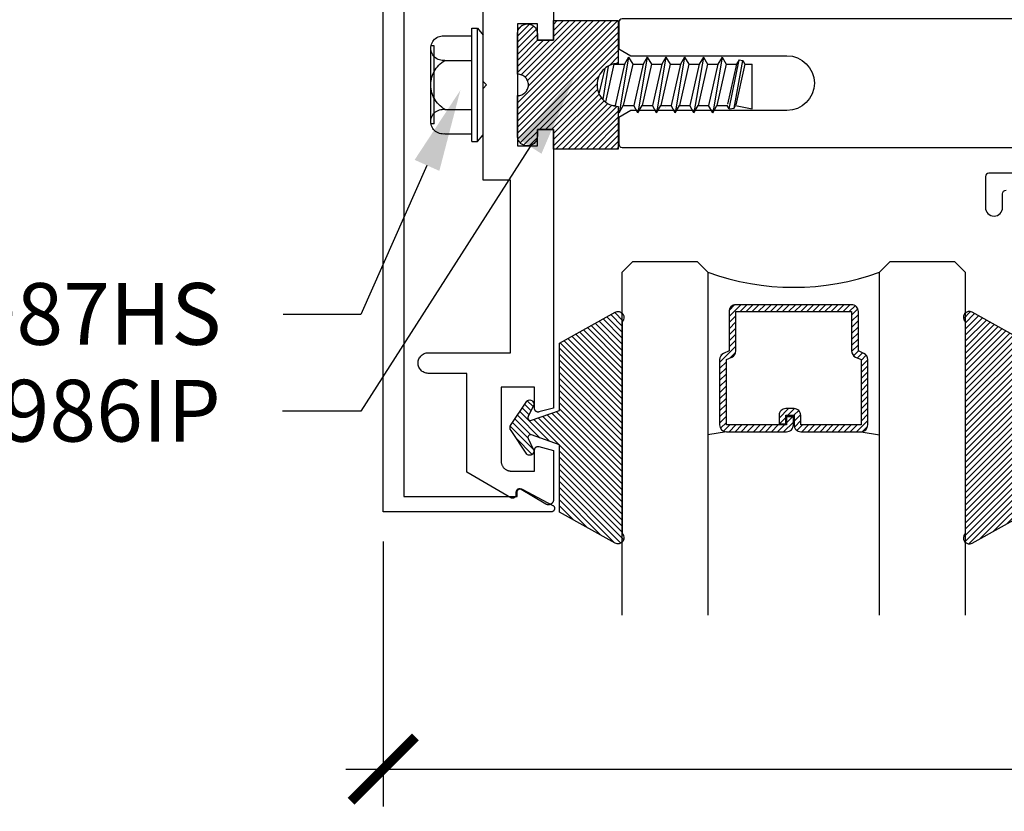
# Model space of a CAD drawing. Units: inches. Extents: x 0 to 146, y 0 to 43.
# Drawn here: x 16 to 19, y 22 to 24 of the extents above; entities that cross this region are included whole.
import ezdxf
from ezdxf import colors
from ezdxf.entities.mleader import LeaderData, LeaderLine
from ezdxf.math import Vec2, Vec3

# ---------------------------------------------------------------- set-up
doc = ezdxf.new("R2010")
doc.units = ezdxf.units.IN
doc.header["$LTSCALE"] = 0.5
doc.header["$MEASUREMENT"] = 0
for name, color, linetype in [('Arcadia-Dim', 4, 'Continuous'), ('Arcadia-Profile', 6, 'Continuous'), ('Arcadia-Shade', 8, 'Continuous'), ('Arcadia-Text', 3, 'Continuous')]:
    doc.layers.add(name, color=color, linetype=linetype)
doc.styles.get("Standard").update_dxf_attribs({"font": 'ARIALN.TTF'})
doc.dimstyles.new('Arcadia-2', dxfattribs={"dimscale": 2, "dimtxt": 0.0938, "dimasz": 0.0938, "dimexe": 0.0546, "dimexo": 0.0469, "dimgap": 0.0469, "dimtad": 0, "dimtih": 1, "dimdec": 4, "dimzin": 3, "dimdsep": 46, "dimlunit": 4, "dimtxsty": 'Standard', "dimblk": 'ARCHTICK', "dimcen": 0.0469, "dimdle": 0.0546, "dimclrd": 256, "dimclre": 256, "dimclrt": 256, "dimadec": 0, "dimazin": 0, "dimtfac": 0.75, "dimtdec": 4, "dimtix": 1, "dimtmove": 2, "dimatfit": 3, "dimfxl": 1, "dimtolj": 1, "dimtzin": 3, "dimlwd": -3, "dimlwe": -3, "dimarcsym": 0})
pattern_1 = [(45, (-30.979591, 80.587372), (-0.0088388348, 0.0088388348), [])]

# ---------------------------------------------------------------- blocks, each defined once
blk = doc.blocks.new('_ArchTick')
at = {"color": 0, "linetype": 'ByBlock', "lineweight": -3, "const_width": 0.15}
blk.add_lwpolyline([(-0.5, -0.5), (0.5, 0.5)], dxfattribs=at)
blk = doc.blocks.new('*D11')
at = {"layer": 'Arcadia-Dim', "lineweight": -3, "transparency": 16777216}
for p, q in [((17.3863, 22.583), (17.3863, 21.8107)), ((27.3743, 22.583), (27.3743, 21.8107)), ((17.2771, 21.9199), (22.1454, 21.9199)), ((27.4835, 21.9199), (22.6152, 21.9199))]:
    blk.add_line(p, q, dxfattribs=at)
at = {"layer": 'Defpoints', "color": 0, "lineweight": -3, "transparency": 16777216}
for p in [(17.3863, 22.6768), (27.3743, 22.6768), (17.3863, 21.9199)]:
    blk.add_point(p, dxfattribs=at)
at = {"layer": 'Arcadia-Dim', "lineweight": -3, "transparency": 16777216, "xscale": 0.1876, "yscale": 0.1876, "zscale": 0.1876, "rotation": 180}
blk.add_blockref('_ArchTick', (17.3863, 21.9199), dxfattribs=at)
at = {"layer": 'Arcadia-Dim', "lineweight": -3, "transparency": 16777216, "xscale": 0.1876, "yscale": 0.1876, "zscale": 0.1876}
blk.add_blockref('_ArchTick', (27.3743, 21.9199), dxfattribs=at)
at = {"layer": 'Arcadia-Dim', "transparency": 16777216, "insert": (22.3803, 21.9199), "char_height": 0.1876, "attachment_point": 5}
blk.add_mtext('\\A1;10"', dxfattribs=at)
blk = doc.blocks.new('OPG1985')
at = {"layer": 'Arcadia-Shade'}
h = blk.add_hatch(dxfattribs=at)
h.set_pattern_fill('ANSI31', color=256, scale=0.1, style=0)
edge = h.paths.add_edge_path()
edge.add_line((0.2776, 0.282), (0.2625, 0.2514))
edge.add_arc((0.2728, 0.2454), 0.012, 149.9342, 329.9342)
edge.add_line((0.2832, 0.2394), (0.3274, 0.3054))
edge.add_arc((0.3144, 0.3141), 0.0156, 326.1593, 393.8407)
edge.add_line((0.3274, 0.3228), (0.2832, 0.3888))
edge.add_arc((0.2728, 0.3828), 0.012, 30.066, 210.066)
edge.add_line((0.2625, 0.3768), (0.2776, 0.3462))
edge.add_arc((0.2706, 0.3427), 0.00781, -109.3531, 26.2913, ccw=False)
edge.add_line((0.268, 0.3354), (0.1862, 0.3641))
edge.add_line((0.1862, 0.3641), (0.1862, 0.5601))
edge.add_line((0.1862, 0.5601), (0.0237, 0.6506))
edge.add_arc((0.0152, 0.6355), 0.0174, 60.8849, 225.4024)
edge.add_line((0.003, 0.6231), (0.003, 0.0051))
edge.add_arc((0.0152, -0.0073), 0.0174, 134.5976, 299.1151)
edge.add_line((0.0237, -0.0225), (0.1862, 0.0681))
edge.add_line((0.1862, 0.0681), (0.1862, 0.2641))
edge.add_line((0.1862, 0.2641), (0.268, 0.2928))
edge.add_arc((0.2706, 0.2854), 0.00781, -26.2913, 109.3532, ccw=False)
at = {"layer": 'Arcadia-Profile'}
blk.add_lwpolyline([(0.2776, 0.282), (0.2625, 0.2514, 1), (0.2832, 0.2394), (0.3274, 0.3054, 0.304211), (0.3274, 0.3228), (0.2832, 0.3888, 1), (0.2625, 0.3768), (0.2776, 0.3462, -0.672253), (0.268, 0.3354), (0.1862, 0.3641), (0.1862, 0.5601), (0.0237, 0.6506, 0.873259), (0.003, 0.6231), (0.003, 0.0051, 0.873259), (0.0237, -0.0225), (0.1862, 0.0681), (0.1862, 0.2641), (0.268, 0.2928, -0.672254)], format="xyb", close=True, dxfattribs=at)
blk = doc.blocks.new('OPG1986IP')
at = {"layer": 'Arcadia-Shade', "lineweight": -3}
h = blk.add_hatch(dxfattribs=at)
h.set_pattern_fill('ANSI31', color=256, scale=0.1, style=0)
h.set_pattern_definition(pattern_1)
h.paths.add_polyline_path([(-0.4324, -0.014), (-0.4274, -0.0098), (-0.4219, -0.0063), (-0.4161, -0.0033), (-0.4101, -0.0009), (-0.4039, 0.0008), (-0.4039, 0.0008), (-0.3974, 0.0019), (-0.3909, 0.0023), (-0.3909, 0.1273), (-0.5799, 0.1273), (-0.5799, 0.0698), (-0.6269, 0.0698), (-0.6269, 0.0888), (-0.627, 0.0918), (-0.6275, 0.0948), (-0.6283, 0.0977), (-0.6294, 0.1006), (-0.6308, 0.1033), (-0.6324, 0.1058), (-0.6343, 0.1082), (-0.6365, 0.1103), (-0.6388, 0.1122), (-0.6414, 0.1139), (-0.6441, 0.1153), (-0.6469, 0.1163), (-0.6498, 0.1171), (-0.6528, 0.1176), (-0.6559, 0.1178), (-0.6589, 0.1176), (-0.6619, 0.1171), (-0.6648, 0.1163), (-0.6677, 0.1153), (-0.6704, 0.1139), (-0.6729, 0.1122), (-0.6753, 0.1103), (-0.6774, 0.1082), (-0.6793, 0.1058), (-0.681, 0.1033), (-0.6824, 0.1006), (-0.6835, 0.0977), (-0.6842, 0.0948), (-0.6847, 0.0918), (-0.6849, 0.0888), (-0.6849, -0.0292), (-0.6816, -0.0293), (-0.6783, -0.0297), (-0.6751, -0.0305), (-0.6719, -0.0316), (-0.669, -0.033), (-0.6661, -0.0348), (-0.6635, -0.0368), (-0.6612, -0.0391), (-0.659, -0.0417), (-0.6572, -0.0444), (-0.6557, -0.0474), (-0.6545, -0.0505), (-0.6536, -0.0537), (-0.6531, -0.0569), (-0.6529, -0.0602), (-0.6531, -0.0635), (-0.6536, -0.0668), (-0.6545, -0.07), (-0.6557, -0.0731), (-0.6572, -0.076), (-0.659, -0.0788), (-0.6612, -0.0813), (-0.6635, -0.0836), (-0.6661, -0.0857), (-0.669, -0.0874), (-0.6719, -0.0889), (-0.6751, -0.09), (-0.6783, -0.0907), (-0.6816, -0.0912), (-0.6849, -0.0912), (-0.6849, -0.2092), (-0.6847, -0.2123), (-0.6842, -0.2153), (-0.6835, -0.2182), (-0.6824, -0.221), (-0.681, -0.2237), (-0.6793, -0.2263), (-0.6774, -0.2286), (-0.6753, -0.2308), (-0.6729, -0.2327), (-0.6704, -0.2343), (-0.6677, -0.2357), (-0.6648, -0.2368), (-0.6619, -0.2376), (-0.6589, -0.2381), (-0.6559, -0.2382), (-0.6528, -0.2381), (-0.6498, -0.2376), (-0.6469, -0.2368), (-0.6441, -0.2357), (-0.6414, -0.2343), (-0.6388, -0.2327), (-0.6365, -0.2308), (-0.6343, -0.2286), (-0.6324, -0.2263), (-0.6308, -0.2237), (-0.6294, -0.221), (-0.6283, -0.2182), (-0.6275, -0.2153), (-0.627, -0.2123), (-0.6269, -0.2092), (-0.6269, -0.1902), (-0.5799, -0.1902), (-0.5799, -0.2469), (-0.579, -0.2477), (-0.3909, -0.2477), (-0.3909, -0.123), (-0.3912, -0.1227), (-0.3974, -0.1223), (-0.4038, -0.1213), (-0.4101, -0.1195), (-0.4161, -0.1172), (-0.4219, -0.1142), (-0.4284, -0.1099), (-0.4283, -0.1098), (-0.4324, -0.1065), (-0.437, -0.1019), (-0.4411, -0.0968), (-0.4446, -0.0913), (-0.4472, -0.0862), (-0.4472, -0.0863), (-0.4498, -0.0794), (-0.4515, -0.0732), (-0.4525, -0.0667), (-0.4529, -0.0602), (-0.4525, -0.0537), (-0.4515, -0.0473), (-0.4498, -0.041), (-0.4475, -0.0349), (-0.4446, -0.0291), (-0.4411, -0.0237), (-0.437, -0.0186)])
h = blk.add_hatch(dxfattribs=at)
h.set_pattern_fill('ANSI31', color=256, scale=0.1, style=0)
h.set_pattern_definition(pattern_1)
h.paths.add_polyline_path([(-0.4324, -0.014), (-0.4274, -0.0098), (-0.4219, -0.0063), (-0.4161, -0.0033), (-0.4101, -0.0009), (-0.4039, 0.0008), (-0.4039, 0.0008), (-0.3974, 0.0019), (-0.3909, 0.0023), (-0.3909, 0.1273), (-0.5799, 0.1273), (-0.5799, 0.0698), (-0.6269, 0.0698), (-0.6269, 0.0888), (-0.627, 0.0918), (-0.6275, 0.0948), (-0.6283, 0.0977), (-0.6294, 0.1006), (-0.6308, 0.1033), (-0.6324, 0.1058), (-0.6343, 0.1082), (-0.6365, 0.1103), (-0.6388, 0.1122), (-0.6414, 0.1139), (-0.6441, 0.1153), (-0.6469, 0.1163), (-0.6498, 0.1171), (-0.6528, 0.1176), (-0.6559, 0.1178), (-0.6589, 0.1176), (-0.6619, 0.1171), (-0.6648, 0.1163), (-0.6677, 0.1153), (-0.6704, 0.1139), (-0.6729, 0.1122), (-0.6753, 0.1103), (-0.6774, 0.1082), (-0.6793, 0.1058), (-0.681, 0.1033), (-0.6824, 0.1006), (-0.6835, 0.0977), (-0.6842, 0.0948), (-0.6847, 0.0918), (-0.6849, 0.0888), (-0.6849, -0.0292), (-0.6816, -0.0293), (-0.6783, -0.0297), (-0.6751, -0.0305), (-0.6719, -0.0316), (-0.669, -0.033), (-0.6661, -0.0348), (-0.6635, -0.0368), (-0.6612, -0.0391), (-0.659, -0.0417), (-0.6572, -0.0444), (-0.6557, -0.0474), (-0.6545, -0.0505), (-0.6536, -0.0537), (-0.6531, -0.0569), (-0.6529, -0.0602), (-0.6531, -0.0635), (-0.6536, -0.0668), (-0.6545, -0.07), (-0.6557, -0.0731), (-0.6572, -0.076), (-0.659, -0.0788), (-0.6612, -0.0813), (-0.6635, -0.0836), (-0.6661, -0.0857), (-0.669, -0.0874), (-0.6719, -0.0889), (-0.6751, -0.09), (-0.6783, -0.0907), (-0.6816, -0.0912), (-0.6849, -0.0912), (-0.6849, -0.2092), (-0.6847, -0.2123), (-0.6842, -0.2153), (-0.6835, -0.2182), (-0.6824, -0.221), (-0.681, -0.2237), (-0.6793, -0.2263), (-0.6774, -0.2286), (-0.6753, -0.2308), (-0.6729, -0.2327), (-0.6704, -0.2343), (-0.6677, -0.2357), (-0.6648, -0.2368), (-0.6619, -0.2376), (-0.6589, -0.2381), (-0.6559, -0.2382), (-0.6528, -0.2381), (-0.6498, -0.2376), (-0.6469, -0.2368), (-0.6441, -0.2357), (-0.6414, -0.2343), (-0.6388, -0.2327), (-0.6365, -0.2308), (-0.6343, -0.2286), (-0.6324, -0.2263), (-0.6308, -0.2237), (-0.6294, -0.221), (-0.6283, -0.2182), (-0.6275, -0.2153), (-0.627, -0.2123), (-0.6269, -0.2092), (-0.6269, -0.1902), (-0.5799, -0.1902), (-0.5799, -0.2469), (-0.579, -0.2477), (-0.3909, -0.2477), (-0.3909, -0.123), (-0.3912, -0.1227), (-0.3974, -0.1223), (-0.4038, -0.1213), (-0.4101, -0.1195), (-0.4161, -0.1172), (-0.4219, -0.1142), (-0.4284, -0.1099), (-0.4283, -0.1098), (-0.4324, -0.1065), (-0.437, -0.1019), (-0.4411, -0.0968), (-0.4446, -0.0913), (-0.4472, -0.0862), (-0.4472, -0.0863), (-0.4498, -0.0794), (-0.4515, -0.0732), (-0.4525, -0.0667), (-0.4529, -0.0602), (-0.4525, -0.0537), (-0.4515, -0.0473), (-0.4498, -0.041), (-0.4475, -0.0349), (-0.4446, -0.0291), (-0.4411, -0.0237), (-0.437, -0.0186)])
at = {"layer": 'Arcadia-Profile'}
blk.add_lwpolyline([(-0.6269, -0.1902), (-0.6269, -0.2092), (-0.627, -0.2123), (-0.6275, -0.2153), (-0.6283, -0.2182), (-0.6294, -0.221), (-0.6308, -0.2237), (-0.6324, -0.2263), (-0.6343, -0.2286), (-0.6365, -0.2308), (-0.6388, -0.2327), (-0.6414, -0.2343), (-0.6441, -0.2357), (-0.6469, -0.2368), (-0.6498, -0.2376), (-0.6528, -0.2381), (-0.6559, -0.2382), (-0.6589, -0.2381), (-0.6619, -0.2376), (-0.6648, -0.2368), (-0.6677, -0.2357), (-0.6704, -0.2343), (-0.6729, -0.2327), (-0.6753, -0.2308), (-0.6774, -0.2286), (-0.6793, -0.2263), (-0.681, -0.2237), (-0.6824, -0.221), (-0.6835, -0.2182), (-0.6842, -0.2153), (-0.6847, -0.2123), (-0.6849, -0.2092), (-0.6849, -0.0912), (-0.6816, -0.0912), (-0.6783, -0.0907), (-0.6751, -0.09), (-0.6719, -0.0889), (-0.669, -0.0874), (-0.6661, -0.0857), (-0.6635, -0.0836), (-0.6612, -0.0813), (-0.659, -0.0788), (-0.6572, -0.076), (-0.6557, -0.0731), (-0.6545, -0.07), (-0.6536, -0.0668), (-0.6531, -0.0635), (-0.6529, -0.0602), (-0.6531, -0.0569), (-0.6536, -0.0537), (-0.6545, -0.0505), (-0.6557, -0.0474), (-0.6572, -0.0444), (-0.659, -0.0417), (-0.6612, -0.0391), (-0.6635, -0.0368), (-0.6661, -0.0348), (-0.669, -0.033), (-0.6719, -0.0316), (-0.6751, -0.0305), (-0.6783, -0.0297), (-0.6816, -0.0293), (-0.6849, -0.0292), (-0.6849, 0.0888), (-0.6847, 0.0918), (-0.6842, 0.0948), (-0.6835, 0.0977), (-0.6824, 0.1006), (-0.681, 0.1033), (-0.6793, 0.1058), (-0.6774, 0.1082), (-0.6753, 0.1103), (-0.6729, 0.1122), (-0.6704, 0.1139), (-0.6677, 0.1153), (-0.6648, 0.1163), (-0.6619, 0.1171), (-0.6589, 0.1176), (-0.6559, 0.1178), (-0.6528, 0.1176), (-0.6498, 0.1171), (-0.6469, 0.1163), (-0.6441, 0.1153), (-0.6414, 0.1139), (-0.6388, 0.1122), (-0.6365, 0.1103), (-0.6343, 0.1082), (-0.6324, 0.1058), (-0.6308, 0.1033), (-0.6294, 0.1006), (-0.6283, 0.0977), (-0.6275, 0.0948), (-0.627, 0.0918), (-0.6269, 0.0888), (-0.6269, 0.0698), (-0.5799, 0.0698), (-0.5799, 0.1273), (-0.3909, 0.1273), (-0.3909, 0.0023), (-0.3974, 0.0019), (-0.4038, 0.0008), (-0.4101, -0.0009), (-0.4161, -0.0033), (-0.4219, -0.0063), (-0.4274, -0.0098), (-0.4324, -0.014), (-0.437, -0.0186), (-0.4411, -0.0237), (-0.4446, -0.0291), (-0.4475, -0.0349), (-0.4498, -0.041), (-0.4515, -0.0473), (-0.4525, -0.0537), (-0.4529, -0.0602), (-0.4525, -0.0667), (-0.4515, -0.0732), (-0.4498, -0.0794), (-0.4475, -0.0855), (-0.4446, -0.0913), (-0.4411, -0.0968), (-0.437, -0.1019), (-0.4324, -0.1065), (-0.4274, -0.1106), (-0.4219, -0.1142), (-0.4161, -0.1172), (-0.4101, -0.1195), (-0.4038, -0.1213), (-0.3974, -0.1223), (-0.3909, -0.1227), (-0.3909, -0.2477), (-0.5799, -0.2477), (-0.5799, -0.1902)], close=True, dxfattribs=at)
blk.add_lwpolyline([(-0.6269, -0.1902), (-0.6269, -0.2092), (-0.627, -0.2123), (-0.6275, -0.2153), (-0.6283, -0.2182), (-0.6294, -0.221), (-0.6308, -0.2237), (-0.6324, -0.2263), (-0.6343, -0.2286), (-0.6365, -0.2308), (-0.6388, -0.2327), (-0.6414, -0.2343), (-0.6441, -0.2357), (-0.6469, -0.2368), (-0.6498, -0.2376), (-0.6528, -0.2381), (-0.6559, -0.2382), (-0.6589, -0.2381), (-0.6619, -0.2376), (-0.6648, -0.2368), (-0.6677, -0.2357), (-0.6704, -0.2343), (-0.6729, -0.2327), (-0.6753, -0.2308), (-0.6774, -0.2286), (-0.6793, -0.2263), (-0.681, -0.2237), (-0.6824, -0.221), (-0.6835, -0.2182), (-0.6842, -0.2153), (-0.6847, -0.2123), (-0.6849, -0.2092), (-0.6849, -0.0912), (-0.6816, -0.0912), (-0.6783, -0.0907), (-0.6751, -0.09), (-0.6719, -0.0889), (-0.669, -0.0874), (-0.6661, -0.0857), (-0.6635, -0.0836), (-0.6612, -0.0813), (-0.659, -0.0788), (-0.6572, -0.076), (-0.6557, -0.0731), (-0.6545, -0.07), (-0.6536, -0.0668), (-0.6531, -0.0635), (-0.6529, -0.0602), (-0.6531, -0.0569), (-0.6536, -0.0537), (-0.6545, -0.0505), (-0.6557, -0.0474), (-0.6572, -0.0444), (-0.659, -0.0417), (-0.6612, -0.0391), (-0.6635, -0.0368), (-0.6661, -0.0348), (-0.669, -0.033), (-0.6719, -0.0316), (-0.6751, -0.0305), (-0.6783, -0.0297), (-0.6816, -0.0293), (-0.6849, -0.0292), (-0.6849, 0.0888), (-0.6847, 0.0918), (-0.6842, 0.0948), (-0.6835, 0.0977), (-0.6824, 0.1006), (-0.681, 0.1033), (-0.6793, 0.1058), (-0.6774, 0.1082), (-0.6753, 0.1103), (-0.6729, 0.1122), (-0.6704, 0.1139), (-0.6677, 0.1153), (-0.6648, 0.1163), (-0.6619, 0.1171), (-0.6589, 0.1176), (-0.6559, 0.1178), (-0.6528, 0.1176), (-0.6498, 0.1171), (-0.6469, 0.1163), (-0.6441, 0.1153), (-0.6414, 0.1139), (-0.6388, 0.1122), (-0.6365, 0.1103), (-0.6343, 0.1082), (-0.6324, 0.1058), (-0.6308, 0.1033), (-0.6294, 0.1006), (-0.6283, 0.0977), (-0.6275, 0.0948), (-0.627, 0.0918), (-0.6269, 0.0888), (-0.6269, 0.0698), (-0.5799, 0.0698), (-0.5799, 0.1273), (-0.3909, 0.1273), (-0.3909, 0.0023), (-0.3974, 0.0019), (-0.4038, 0.0008), (-0.4101, -0.0009), (-0.4161, -0.0033), (-0.4219, -0.0063), (-0.4274, -0.0098), (-0.4324, -0.014), (-0.437, -0.0186), (-0.4411, -0.0237), (-0.4446, -0.0291), (-0.4475, -0.0349), (-0.4498, -0.041), (-0.4515, -0.0473), (-0.4525, -0.0537), (-0.4529, -0.0602), (-0.4525, -0.0667), (-0.4515, -0.0732), (-0.4498, -0.0794), (-0.4475, -0.0855), (-0.4446, -0.0913), (-0.4411, -0.0968), (-0.437, -0.1019), (-0.4324, -0.1065), (-0.4274, -0.1106), (-0.4219, -0.1142), (-0.4161, -0.1172), (-0.4101, -0.1195), (-0.4038, -0.1213), (-0.3974, -0.1223), (-0.3909, -0.1227), (-0.3909, -0.2477), (-0.5799, -0.2477), (-0.5799, -0.1902)], close=True, dxfattribs=at)
at = {"layer": 'Arcadia-Profile', "extrusion": (0, -1.22461e-16, -1)}
for points in [[(0.818, -0.2252), (0.818, 0.1048)], [(0.818, 0.1048), (0.8015, 0.1048)], [(0.818, -0.2252), (0.818, 0.1048)], [(0.818, 0.1048), (0.8015, 0.1048)], [(0.8015, -0.2252), (0.8015, 0.1048)], [(0.8015, 0.1048), (0.785, 0.0851)], [(0.8015, -0.2252), (0.8015, 0.1048)], [(0.8015, 0.1048), (0.785, 0.0851)], [(0.8964, 0.0112), (0.9005, 0.0109), (0.9046, 0.011), (0.9086, 0.0116), (0.9126, 0.0127), (0.9164, 0.0142), (0.9201, 0.0161), (0.9235, 0.0184), (0.9266, 0.0211), (0.9293, 0.0241), (0.9317, 0.0275), (0.9338, 0.0311), (0.9354, 0.0348), (0.9365, 0.0388), (0.9372, 0.0428), (0.9375, 0.0469), (0.9372, 0.051), (0.9365, 0.0551), (0.9354, 0.059), (0.9338, 0.0628), (0.9317, 0.0664), (0.9293, 0.0697), (0.9266, 0.0728), (0.9235, 0.0755), (0.9201, 0.0778), (0.9164, 0.0797), (0.9126, 0.0812), (0.9086, 0.0823), (0.9046, 0.0829), (0.9005, 0.083), (0.8964, 0.0827)], [(0.8964, 0.0112), (0.9005, 0.0109), (0.9046, 0.011), (0.9086, 0.0116), (0.9126, 0.0127), (0.9164, 0.0142), (0.9201, 0.0161), (0.9235, 0.0184), (0.9266, 0.0211), (0.9293, 0.0241), (0.9317, 0.0275), (0.9338, 0.0311), (0.9354, 0.0348), (0.9365, 0.0388), (0.9372, 0.0428), (0.9375, 0.0469), (0.9372, 0.051), (0.9365, 0.0551), (0.9354, 0.059), (0.9338, 0.0628), (0.9317, 0.0664), (0.9293, 0.0697), (0.9266, 0.0728), (0.9235, 0.0755), (0.9201, 0.0778), (0.9164, 0.0797), (0.9126, 0.0812), (0.9086, 0.0823), (0.9046, 0.0829), (0.9005, 0.083), (0.8964, 0.0827)], [(0.8964, 0.0827), (0.818, 0.0827)], [(0.8964, 0.0827), (0.818, 0.0827)], [(0.785, -0.2056), (0.785, 0.0851)], [(0.785, -0.2056), (0.785, 0.0851)], [(0.9276, 0.0536), (0.9375, 0.0536)], [(0.9276, 0.0536), (0.9375, 0.0536)], [(0.9375, -0.1674), (0.9375, 0.0469)], [(0.9375, -0.1674), (0.9375, 0.0469)], [(0.9276, -0.1741), (0.9276, 0.0536)], [(0.9276, -0.1741), (0.9276, 0.0536)], [(0.8964, -0.1317), (0.9012, -0.1286), (0.9059, -0.1252), (0.9103, -0.1215), (0.9144, -0.1175), (0.9182, -0.1132), (0.9218, -0.1087), (0.925, -0.1039), (0.9278, -0.0989), (0.9304, -0.0937), (0.9325, -0.0884), (0.9343, -0.0829), (0.9357, -0.0774), (0.9367, -0.0717), (0.9373, -0.066), (0.9375, -0.0602), (0.9373, -0.0545), (0.9367, -0.0488), (0.9357, -0.0431), (0.9343, -0.0375), (0.9325, -0.032), (0.9304, -0.0267), (0.9278, -0.0215), (0.925, -0.0166), (0.9218, -0.0118), (0.9182, -0.0072), (0.9144, -0.003), (0.9103, 0.001), (0.9059, 0.0048), (0.9012, 0.0082), (0.8964, 0.0112)], [(0.8964, -0.1317), (0.9012, -0.1286), (0.9059, -0.1252), (0.9103, -0.1215), (0.9144, -0.1175), (0.9182, -0.1132), (0.9218, -0.1087), (0.925, -0.1039), (0.9278, -0.0989), (0.9304, -0.0937), (0.9325, -0.0884), (0.9343, -0.0829), (0.9357, -0.0774), (0.9367, -0.0717), (0.9373, -0.066), (0.9375, -0.0602), (0.9373, -0.0545), (0.9367, -0.0488), (0.9357, -0.0431), (0.9343, -0.0375), (0.9325, -0.032), (0.9304, -0.0267), (0.9278, -0.0215), (0.925, -0.0166), (0.9218, -0.0118), (0.9182, -0.0072), (0.9144, -0.003), (0.9103, 0.001), (0.9059, 0.0048), (0.9012, 0.0082), (0.8964, 0.0112)], [(0.8964, 0.0112), (0.818, 0.0112)], [(0.8964, 0.0112), (0.818, 0.0112)], [(0.4035, 0), (0.4284, -0.1099)], [(0.4035, 0), (0.4284, -0.1099)], [(0.4039, 0.0008), (0.4035, 0)], [(0.4039, 0.0008), (0.4035, 0)], [(0.4035, 0), (0.3731, 0)], [(0.4035, 0), (0.3731, 0)], [(0.3731, 0), (0.4004, -0.1205)], [(0.3731, 0), (0.4004, -0.1205)], [(0.361, 0.0209), (0.3883, -0.1414)], [(0.361, 0.0209), (0.3883, -0.1414)], [(0.3489, 0), (0.3762, -0.1205)], [(0.3489, 0), (0.3762, -0.1205)], [(0.361, 0.0209), (0.3731, 0)], [(0.361, 0.0209), (0.3731, 0)], [(0.361, 0.0209), (0.3489, 0)], [(0.361, 0.0209), (0.3489, 0)], [(0.3489, 0), (0.3186, 0)], [(0.3489, 0), (0.3186, 0)], [(0.3186, 0), (0.3458, -0.1205)], [(0.3186, 0), (0.3458, -0.1205)], [(0.3065, 0.0209), (0.3337, -0.1414)], [(0.3065, 0.0209), (0.3337, -0.1414)], [(0.2944, 0), (0.3216, -0.1205)], [(0.2944, 0), (0.3216, -0.1205)], [(0.3065, 0.0209), (0.3186, 0)], [(0.3065, 0.0209), (0.3186, 0)], [(0.3065, 0.0209), (0.2944, 0)], [(0.3065, 0.0209), (0.2944, 0)], [(0.2944, 0), (0.264, 0)], [(0.2944, 0), (0.264, 0)], [(0.264, 0), (0.2913, -0.1205)], [(0.264, 0), (0.2913, -0.1205)], [(0.2519, 0.0209), (0.2792, -0.1414)], [(0.2519, 0.0209), (0.2792, -0.1414)], [(0.2398, 0), (0.2671, -0.1205)], [(0.2398, 0), (0.2671, -0.1205)], [(0.2519, 0.0209), (0.264, 0)], [(0.2519, 0.0209), (0.264, 0)], [(0.2519, 0.0209), (0.2398, 0)], [(0.2519, 0.0209), (0.2398, 0)], [(0.2398, 0), (0.2094, 0)], [(0.2398, 0), (0.2094, 0)], [(0.2094, 0), (0.2367, -0.1205)], [(0.2094, 0), (0.2367, -0.1205)], [(0.1973, 0.0209), (0.2246, -0.1414)], [(0.1973, 0.0209), (0.2246, -0.1414)], [(0.1853, 0), (0.2125, -0.1205)], [(0.1853, 0), (0.2125, -0.1205)], [(0.1973, 0.0209), (0.2094, 0)], [(0.1973, 0.0209), (0.2094, 0)], [(0.1973, 0.0209), (0.1853, 0)], [(0.1973, 0.0209), (0.1853, 0)], [(0.1853, 0), (0.1549, 0)], [(0.1853, 0), (0.1549, 0)], [(0.1549, 0), (0.1822, -0.1205)], [(0.1549, 0), (0.1822, -0.1205)], [(0.1428, 0.0209), (0.1701, -0.1414)], [(0.1428, 0.0209), (0.1701, -0.1414)], [(0.1307, 0), (0.158, -0.1205)], [(0.1307, 0), (0.158, -0.1205)], [(0.1428, 0.0209), (0.1549, 0)], [(0.1428, 0.0209), (0.1549, 0)], [(0.1428, 0.0209), (0.1307, 0)], [(0.1428, 0.0209), (0.1307, 0)], [(0.1307, 0), (0.1003, 0)], [(0.1307, 0), (0.1003, 0)], [(0.1003, 0), (0.1276, -0.1205)], [(0.1003, 0), (0.1276, -0.1205)], [(0.0882, 0.0209), (0.1155, -0.1414)], [(0.0882, 0.0209), (0.1155, -0.1414)], [(0.0761, 0), (0.1034, -0.1205)], [(0.0761, 0), (0.1034, -0.1205)], [(0.0882, 0.0209), (0.1003, 0)], [(0.0882, 0.0209), (0.1003, 0)], [(0.0882, 0.0209), (0.0761, 0)], [(0.0882, 0.0209), (0.0761, 0)], [(0.0761, 0), (0.0458, 0)], [(0.0761, 0), (0.0458, 0)], [(0.0676, -0.1298), (0.0385, 0.0127)], [(0.0676, -0.1298), (0.0385, 0.0127)], [(0.0531, -0.1278), (0.0281, 0.0112)], [(0.0531, -0.1278), (0.0281, 0.0112)], [(0.0216, 0), (0.0484, -0.1183)], [(0.0216, 0), (0.0484, -0.1183)], [(0.0385, 0.0127), (0.0458, 0)], [(0.0385, 0.0127), (0.0458, 0)], [(0.0385, 0.0127), (0.0281, 0.0112)], [(0.0385, 0.0127), (0.0281, 0.0112)], [(0.0281, 0.0112), (0.0216, 0)], [(0.0281, 0.0112), (0.0216, 0)], [(0.0216, 0), (0, 0)], [(0.0216, 0), (0, 0)], [(0, -0.1297), (0, 0)], [(0, -0.1297), (0, 0)], [(0.4304, -0.0123), (0.4472, -0.0863)], [(0.4304, -0.0123), (0.4472, -0.0863)], [(0.42, -0.0052), (0.4363, -0.1026)], [(0.42, -0.0052), (0.4363, -0.1026)], [(0.0458, 0), (0.0722, -0.1168)], [(0.0458, 0), (0.0722, -0.1168)], [(0.8964, -0.2031), (0.9005, -0.2035), (0.9046, -0.2033), (0.9086, -0.2027), (0.9126, -0.2017), (0.9164, -0.2002), (0.9201, -0.1983), (0.9235, -0.1959), (0.9266, -0.1932), (0.9293, -0.1902), (0.9317, -0.1869), (0.9338, -0.1833), (0.9354, -0.1795), (0.9365, -0.1756), (0.9372, -0.1715), (0.9375, -0.1674), (0.9372, -0.1633), (0.9365, -0.1592), (0.9354, -0.1553), (0.9338, -0.1515), (0.9317, -0.1479), (0.9293, -0.1446), (0.9266, -0.1416), (0.9235, -0.1389), (0.9201, -0.1365), (0.9164, -0.1346), (0.9126, -0.1331), (0.9086, -0.1321), (0.9046, -0.1315), (0.9005, -0.1313), (0.8964, -0.1317)], [(0.8964, -0.2031), (0.9005, -0.2035), (0.9046, -0.2033), (0.9086, -0.2027), (0.9126, -0.2017), (0.9164, -0.2002), (0.9201, -0.1983), (0.9235, -0.1959), (0.9266, -0.1932), (0.9293, -0.1902), (0.9317, -0.1869), (0.9338, -0.1833), (0.9354, -0.1795), (0.9365, -0.1756), (0.9372, -0.1715), (0.9375, -0.1674), (0.9372, -0.1633), (0.9365, -0.1592), (0.9354, -0.1553), (0.9338, -0.1515), (0.9317, -0.1479), (0.9293, -0.1446), (0.9266, -0.1416), (0.9235, -0.1389), (0.9201, -0.1365), (0.9164, -0.1346), (0.9126, -0.1331), (0.9086, -0.1321), (0.9046, -0.1315), (0.9005, -0.1313), (0.8964, -0.1317)], [(0.8964, -0.1317), (0.818, -0.1317)], [(0.8964, -0.1317), (0.818, -0.1317)], [(0.4071, -0.1205), (0.4004, -0.1205)], [(0.4071, -0.1205), (0.4004, -0.1205)], [(0.3911, -0.1227), (0.3909, -0.123)], [(0.3911, -0.1227), (0.3909, -0.123)], [(0.3883, -0.1414), (0.3909, -0.1369)], [(0.3883, -0.1414), (0.3909, -0.1369)], [(0.3883, -0.1414), (0.3762, -0.1205)], [(0.3883, -0.1414), (0.3762, -0.1205)], [(0.3762, -0.1205), (0.3458, -0.1205)], [(0.3762, -0.1205), (0.3458, -0.1205)], [(0.3337, -0.1414), (0.3458, -0.1205)], [(0.3337, -0.1414), (0.3458, -0.1205)], [(0.3337, -0.1414), (0.3216, -0.1205)], [(0.3337, -0.1414), (0.3216, -0.1205)], [(0.3216, -0.1205), (0.2913, -0.1205)], [(0.3216, -0.1205), (0.2913, -0.1205)], [(0.2792, -0.1414), (0.2913, -0.1205)], [(0.2792, -0.1414), (0.2913, -0.1205)], [(0.2792, -0.1414), (0.2671, -0.1205)], [(0.2792, -0.1414), (0.2671, -0.1205)], [(0.2671, -0.1205), (0.2367, -0.1205)], [(0.2671, -0.1205), (0.2367, -0.1205)], [(0.2521, -0.1266), (0.2519, -0.1266)], [(0.2521, -0.1266), (0.2519, -0.1266)], [(0.2246, -0.1414), (0.2367, -0.1205)], [(0.2246, -0.1414), (0.2367, -0.1205)], [(0.2246, -0.1414), (0.2125, -0.1205)], [(0.2246, -0.1414), (0.2125, -0.1205)], [(0.2125, -0.1205), (0.1822, -0.1205)], [(0.2125, -0.1205), (0.1822, -0.1205)], [(0.1701, -0.1414), (0.1822, -0.1205)], [(0.1701, -0.1414), (0.1822, -0.1205)], [(0.1701, -0.1414), (0.158, -0.1205)], [(0.1701, -0.1414), (0.158, -0.1205)], [(0.158, -0.1205), (0.1276, -0.1205)], [(0.158, -0.1205), (0.1276, -0.1205)], [(0.1155, -0.1414), (0.1276, -0.1205)], [(0.1155, -0.1414), (0.1276, -0.1205)], [(0.1155, -0.1414), (0.1034, -0.1205)], [(0.1155, -0.1414), (0.1034, -0.1205)], [(0.1034, -0.1205), (0.0731, -0.1205)], [(0.1034, -0.1205), (0.0731, -0.1205)], [(0.0676, -0.1298), (0.0731, -0.1205)], [(0.0676, -0.1298), (0.0731, -0.1205)], [(0.0676, -0.1298), (0.0729, -0.1207)], [(0.0676, -0.1298), (0.0729, -0.1207)], [(0.0676, -0.1298), (0.0531, -0.1278)], [(0.0676, -0.1298), (0.0531, -0.1278)], [(0.0531, -0.1278), (0.049, -0.1206)], [(0.0531, -0.1278), (0.049, -0.1206)], [(0.049, -0.1206), (0, -0.1297)], [(0.049, -0.1206), (0, -0.1297)], [(0.9276, -0.1741), (0.9375, -0.1741)], [(0.9276, -0.1741), (0.9375, -0.1741)], [(0.8964, -0.2031), (0.818, -0.2031)], [(0.8964, -0.2031), (0.818, -0.2031)], [(0.818, -0.2252), (0.8015, -0.2252)], [(0.818, -0.2252), (0.8015, -0.2252)], [(0.8015, -0.2252), (0.785, -0.2056)], [(0.8015, -0.2252), (0.785, -0.2056)]]:
    blk.add_lwpolyline(points, dxfattribs=at)
at = {"layer": 'Arcadia-Profile'}
blk.add_lwpolyline([(-0.5799, -0.2469), (-0.579, -0.2477)], dxfattribs=at)
blk.add_lwpolyline([(-0.5799, -0.2469), (-0.579, -0.2477)], dxfattribs=at)
blk = doc.blocks.new('*U39')
at = {"layer": 'Arcadia-Shade', "lineweight": -3}
h = blk.add_hatch(dxfattribs=at)
h.set_pattern_fill('ANSI31', color=256, scale=0.1, style=0)
h.set_pattern_definition([(45, (-12.490091, -10.793534), (-0.008838835, 0.008838835), [])])
edge = h.paths.add_edge_path()
edge.add_line((0.499, 0.4286), (0.523, 0.4286))
edge.add_arc((0.523, 0.4482), 0.0197, 270, 360)
edge.add_line((0.5427, 0.4482), (0.5427, 0.4732))
edge.add_line((0.5427, 0.4732), (0.523, 0.4732))
edge.add_line((0.523, 0.4732), (0.523, 0.4482))
edge.add_line((0.523, 0.4482), (0.499, 0.4482))
edge.add_line((0.499, 0.4482), (0.499, 0.4763))
edge.add_arc((0.4793, 0.4763), 0.0197, 360, 450)
edge.add_line((0.4793, 0.496), (0.3036, 0.496))
edge.add_arc((0.3036, 0.4763), 0.0197, 90, 180)
edge.add_line((0.284, 0.4763), (0.284, 0.2858))
edge.add_arc((0.3036, 0.2858), 0.0197, 180, 245.4529)
edge.add_line((0.2955, 0.2679), (0.3114, 0.2606))
edge.add_line((0.3114, 0.2606), (0.3114, 0.1457))
edge.add_arc((0.3311, 0.1457), 0.0197, 180, 270)
edge.add_line((0.3311, 0.126), (0.6689, 0.126))
edge.add_arc((0.6689, 0.1457), 0.0197, 270, 360)
edge.add_line((0.6886, 0.1457), (0.6886, 0.2606))
edge.add_line((0.6886, 0.2606), (0.7045, 0.2679))
edge.add_arc((0.6964, 0.2858), 0.0197, 294.5471, 360)
edge.add_line((0.716, 0.2858), (0.716, 0.4763))
edge.add_arc((0.6964, 0.4763), 0.0197, 0, 90)
edge.add_line((0.6964, 0.496), (0.5207, 0.496))
edge.add_arc((0.5207, 0.4763), 0.0197, 90, 180)
edge.add_line((0.501, 0.4763), (0.501, 0.4522))
edge.add_line((0.501, 0.4522), (0.5207, 0.4522))
edge.add_line((0.5207, 0.4522), (0.5207, 0.4763))
edge.add_line((0.5207, 0.4763), (0.6964, 0.4763))
edge.add_line((0.6964, 0.4763), (0.6964, 0.2858))
edge.add_line((0.6964, 0.2858), (0.6804, 0.2786))
edge.add_arc((0.6886, 0.2606), 0.0197, 114.5471, 180)
edge.add_line((0.6689, 0.2606), (0.6689, 0.1457))
edge.add_line((0.6689, 0.1457), (0.3311, 0.1457))
edge.add_line((0.3311, 0.1457), (0.3311, 0.2606))
edge.add_arc((0.3114, 0.2606), 0.0197, 0, 65.4529)
edge.add_line((0.3196, 0.2786), (0.3036, 0.2858))
edge.add_line((0.3036, 0.2858), (0.3036, 0.4763))
edge.add_line((0.3036, 0.4763), (0.4793, 0.4763))
edge.add_line((0.4793, 0.4763), (0.4793, 0.4482))
edge.add_arc((0.499, 0.4482), 0.0197, 180, 270)
at = {"layer": 'Arcadia-Profile'}
for p, q in [((0, 0.0312), (0, 1.0312)), ((0.25, 1.0312), (0.25, 0.0312)), ((0.75, 0.0312), (0.75, 1.0312)), ((1, 1.0312), (1, 0.0312)), ((0.3036, 0.496), (0.25, 0.5054)), ((0.6964, 0.496), (0.75, 0.5054)), ((0.708, 0.27), (0.7122, 0.2742)), ((0.0312, 0), (0, 0.0312)), ((0.0312, 0), (0, 0.0312)), ((0.0312, 0), (0, 0.0312)), ((0.0312, 0), (0, 0.0312)), ((0.0312, 0), (0, 0.0312)), ((0.25, 0.0312), (0.2188, 0)), ((0.25, 0.0312), (0.2188, 0)), ((0.7812, 0), (0.75, 0.0312)), ((1, 0.0312), (0.9688, 0)), ((0.2188, 0), (0.0312, 0)), ((0.2188, 0), (0.0312, 0)), ((0.9688, 0), (0.7812, 0))]:
    blk.add_line(p, q, dxfattribs=at)
blk.add_lwpolyline([(0.499, 0.4286), (0.523, 0.4286, 0.414214), (0.5427, 0.4482), (0.5427, 0.4732), (0.523, 0.4732), (0.523, 0.4482), (0.499, 0.4482), (0.499, 0.4763, 0.414214), (0.4793, 0.496), (0.3036, 0.496, 0.414214), (0.284, 0.4763), (0.284, 0.2858, 0.293619), (0.2955, 0.2679), (0.3114, 0.2606), (0.3114, 0.1457, 0.414214), (0.3311, 0.126), (0.6689, 0.126, 0.414214), (0.6886, 0.1457), (0.6886, 0.2606), (0.7045, 0.2679, 0.293619), (0.716, 0.2858), (0.716, 0.4763, 0.414214), (0.6964, 0.496), (0.5207, 0.496, 0.414214), (0.501, 0.4763), (0.501, 0.4522), (0.5207, 0.4522), (0.5207, 0.4763), (0.6964, 0.4763), (0.6964, 0.2858), (0.6804, 0.2786, 0.293619), (0.6689, 0.2606), (0.6689, 0.1457), (0.3311, 0.1457), (0.3311, 0.2606, 0.293619), (0.3196, 0.2786), (0.3036, 0.2858), (0.3036, 0.4763), (0.4793, 0.4763), (0.4793, 0.4482, 0.414214)], format="xyb", close=True, dxfattribs=at)
blk.add_arc((0.5, -0.6625), 0.7374, 70.1835, 109.8165, dxfattribs=at)

msp = doc.modelspace()

# ---------------------------------------------------------------- linework, layer by layer
at = {"layer": 'Arcadia-Profile'}
for points in [[(17.44627, 25.12498), (17.44627, 23.92004), (17.44627, 22.71499), (17.77694, 22.71499), (17.77694, 22.72699), (17.77696, 22.72768), (17.77704, 22.72838), (17.77716, 22.72907), (17.77733, 22.72974), (17.77754, 22.73041), (17.7778, 22.73105), (17.77811, 22.73168), (17.77846, 22.73229), (17.77885, 22.73287), (17.77928, 22.73342), (17.77975, 22.73393), (17.78025, 22.73442), (17.78078, 22.73487), (17.78135, 22.73528), (17.78194, 22.73565), (17.78255, 22.73598), (17.78319, 22.73626), (17.78385, 22.7365), (17.78452, 22.73669), (17.7852, 22.73684), (17.78589, 22.73693), (17.78659, 22.73698), (17.78729, 22.73698), (17.78798, 22.73693), (17.78868, 22.73684), (17.78936, 22.73669), (17.79003, 22.7365), (17.79069, 22.73626), (17.79132, 22.73598), (17.79194, 22.73565), (17.88129, 22.68865), (17.88202, 22.68818), (17.88272, 22.68765), (17.88336, 22.68706), (17.88395, 22.68641), (17.88448, 22.68572), (17.88495, 22.68499), (17.88535, 22.68421), (17.88569, 22.68341), (17.88595, 22.68257), (17.88614, 22.68172), (17.88625, 22.68086), (17.88629, 22.67999), (17.88625, 22.67911), (17.88614, 22.67825), (17.88595, 22.6774), (17.88569, 22.67656), (17.88535, 22.67576), (17.88495, 22.67498), (17.88448, 22.67425), (17.88395, 22.67356), (17.88336, 22.67291), (17.88272, 22.67232), (17.88202, 22.67179), (17.88129, 22.67132), (17.88051, 22.67092), (17.87971, 22.67059), (17.87888, 22.67033), (17.87803, 22.67014), (17.87716, 22.67002), (17.87629, 22.66998), (17.38626, 22.66998), (17.38626, 23.92004), (17.38626, 25.16998)], [(17.88302, 24.85682), (17.88302, 24.04467), (17.83602, 24.04467), (17.83602, 24.09267), (17.77802, 24.09267), (17.77802, 23.91467), (17.77802, 23.73667), (17.83602, 23.73667), (17.83602, 23.78467), (17.88302, 23.78467), (17.88302, 22.97241), (17.84078, 22.96109), (17.84018, 22.96094), (17.83957, 22.96082), (17.83896, 22.96075), (17.83835, 22.96071), (17.83773, 22.96071), (17.83711, 22.96074), (17.8365, 22.96082), (17.8359, 22.96093), (17.8353, 22.96108), (17.83471, 22.96127), (17.83414, 22.96149), (17.83358, 22.96175), (17.83303, 22.96204), (17.83251, 22.96236), (17.832, 22.96272), (17.83152, 22.9631), (17.83107, 22.96352), (17.83064, 22.96396), (17.83024, 22.96443), (17.82987, 22.96492), (17.82952, 22.96543), (17.82922, 22.96597), (17.82894, 22.96652), (17.8287, 22.96709), (17.8285, 22.96767), (17.82833, 22.96826), (17.8282, 22.96886), (17.8281, 22.96947), (17.82804, 22.97009), (17.82802, 22.9707), (17.82802, 23.03367), (17.73002, 23.03367), (17.73002, 22.81867), (17.73007, 22.8171), (17.73019, 22.81554), (17.73039, 22.81398), (17.73068, 22.81243), (17.73105, 22.81091), (17.73149, 22.8094), (17.73202, 22.80792), (17.73262, 22.80647), (17.73329, 22.80505), (17.73404, 22.80367), (17.73486, 22.80233), (17.73575, 22.80104), (17.73671, 22.79979), (17.73773, 22.7986), (17.73881, 22.79746), (17.73995, 22.79638), (17.74115, 22.79536), (17.74239, 22.7944), (17.74369, 22.79351), (17.74502, 22.79269), (17.7464, 22.79194), (17.74782, 22.79126), (17.74927, 22.79066), (17.75075, 22.79014), (17.75226, 22.78969), (17.75379, 22.78933), (17.75533, 22.78904), (17.75689, 22.78884), (17.75845, 22.78871), (17.76002, 22.78867), (17.82802, 22.78867), (17.82802, 22.85067), (17.82804, 22.85128), (17.8281, 22.85189), (17.82819, 22.85249), (17.82832, 22.85309), (17.82849, 22.85368), (17.82869, 22.85425), (17.82893, 22.85482), (17.8292, 22.85537), (17.8295, 22.8559), (17.82983, 22.85641), (17.8302, 22.8569), (17.83059, 22.85736), (17.83102, 22.8578), (17.83146, 22.85822), (17.83194, 22.8586), (17.83243, 22.85896), (17.83295, 22.85929), (17.83348, 22.85958), (17.83404, 22.85984), (17.8346, 22.86007), (17.83518, 22.86026), (17.83578, 22.86041), (17.83637, 22.86053), (17.83698, 22.86062), (17.83759, 22.86066), (17.8382, 22.86067), (17.83881, 22.86064), (17.83942, 22.86057), (17.84002, 22.86047), (17.84061, 22.86033), (17.88302, 22.84897), (17.88302, 22.70554), (17.88299, 22.70449), (17.88288, 22.70344), (17.88269, 22.7024), (17.88244, 22.70138), (17.88211, 22.70038), (17.88171, 22.6994), (17.88125, 22.69846), (17.88072, 22.69755), (17.88012, 22.69668), (17.87947, 22.69585), (17.87876, 22.69507), (17.878, 22.69434), (17.87719, 22.69367), (17.87633, 22.69305), (17.87544, 22.6925), (17.8745, 22.69201), (17.87354, 22.69159), (17.87254, 22.69124), (17.87153, 22.69096), (17.8705, 22.69075), (17.86945, 22.69061), (17.8684, 22.69055), (17.86735, 22.69056), (17.8663, 22.69064), (17.86525, 22.6908), (17.86423, 22.69103), (17.86322, 22.69133), (17.86223, 22.6917), (17.86127, 22.69215), (17.86035, 22.69265), (17.7888, 22.73526), (17.78818, 22.7356), (17.78754, 22.73589), (17.78688, 22.73614), (17.78621, 22.73634), (17.78553, 22.7365), (17.78483, 22.7366), (17.78413, 22.73666), (17.78343, 22.73667), (17.78273, 22.73662), (17.78203, 22.73653), (17.78134, 22.73639), (17.78067, 22.73621), (17.78, 22.73597), (17.77936, 22.73569), (17.77874, 22.73536), (17.77814, 22.735), (17.77757, 22.73459), (17.77703, 22.73414), (17.77652, 22.73365), (17.77605, 22.73313), (17.77561, 22.73258), (17.77522, 22.732), (17.77486, 22.73139), (17.77455, 22.73076), (17.77429, 22.73011), (17.77407, 22.72944), (17.7739, 22.72876), (17.77378, 22.72807), (17.7737, 22.72737), (17.77368, 22.72667), (17.77368, 22.71967), (17.77366, 22.71897), (17.77358, 22.71828), (17.77346, 22.71759), (17.77329, 22.71691), (17.77308, 22.71625), (17.77281, 22.7156), (17.77251, 22.71498), (17.77216, 22.71437), (17.77177, 22.71379), (17.77134, 22.71324), (17.77087, 22.71272), (17.77037, 22.71224), (17.76984, 22.71179), (17.76927, 22.71138), (17.76868, 22.71101), (17.76806, 22.71068), (17.76743, 22.7104), (17.76677, 22.71016), (17.7661, 22.70997), (17.76542, 22.70982), (17.76472, 22.70973), (17.76403, 22.70968), (17.76333, 22.70968), (17.76263, 22.70973), (17.76194, 22.70982), (17.76126, 22.70997), (17.76059, 22.71016), (17.75993, 22.7104), (17.7593, 22.71068), (17.75868, 22.71101), (17.63002, 22.78529), (17.63002, 23.07367), (17.51802, 23.07367), (17.51489, 23.07384), (17.51179, 23.07433), (17.50875, 23.07514), (17.50582, 23.07626), (17.50302, 23.07769), (17.50039, 23.0794), (17.49795, 23.08138), (17.49573, 23.0836), (17.49375, 23.08604), (17.49204, 23.08867), (17.49062, 23.09147), (17.48949, 23.0944), (17.48868, 23.09743), (17.48819, 23.10054), (17.48802, 23.10367), (17.48819, 23.10681), (17.48868, 23.10991), (17.48949, 23.11294), (17.49062, 23.11587), (17.49204, 23.11867), (17.49375, 23.1213), (17.49573, 23.12375), (17.49795, 23.12597), (17.50039, 23.12794), (17.50302, 23.12965), (17.50582, 23.13108), (17.50875, 23.1322), (17.51179, 23.13302), (17.51489, 23.13351), (17.51802, 23.13367), (17.75802, 23.13367), (17.75802, 23.63667), (17.67802, 23.63667), (17.67802, 23.90467), (17.68802, 23.91467), (17.67802, 23.92467), (17.67802, 24.19267)]]:
    msp.add_lwpolyline(points, dxfattribs=at)
for points in [[(19.24982, 24.10744), (18.08376, 24.10744, 0.4142136), (18.07376, 24.09744), (18.07376, 24.01993), (18.10841, 23.99993), (18.56379, 23.99993, -0.9999998), (18.56379, 23.83992), (18.10841, 23.83992), (18.07376, 23.81992), (18.07376, 23.74242, 0.4142136), (18.08376, 23.73242), (19.24982, 23.73242, -0.4142136)], [(19.24982, 23.65742), (19.15282, 23.65742, 0.4142136), (19.14282, 23.64742), (19.14282, 23.55742, 1), (19.19282, 23.55742), (19.19282, 23.59742, -0.4142136), (19.20282, 23.60742)]]:
    msp.add_lwpolyline(points, format="xyb", dxfattribs=at)

# ---------------------------------------------------------------- block references
at = {"layer": 'Arcadia-Profile', "lineweight": -3}
for name, p in [('OPG1986IP', (18.4629, 23.9749)), ('OPG1985', (19.08059, 22.6013))]:
    msp.add_blockref(name, p, dxfattribs=at)
at = {"layer": 'Arcadia-Profile', "lineweight": -3, "rotation": 180}
msp.add_blockref('*U39', (19.08358, 23.39951), dxfattribs=at)
at = {"layer": 'Arcadia-Profile', "lineweight": -3, "xscale": -1}
msp.add_blockref('OPG1985', (18.08656, 22.6013), dxfattribs=at)

# ---------------------------------------------------------------- dimensions: what is measured, and where the dimension line sits
at = {"layer": 'Arcadia-Dim'}
dim = msp.add_linear_dim(base=(17.38626, 21.91987), p1=(27.37433, 22.67678), p2=(17.38626, 22.67678), dimstyle='Arcadia-2', dxfattribs=at)
dim.commit()
dim.dimension.update_dxf_attribs({"geometry": '*D11', "text_midpoint": (22.3803, 21.91987)})

# ---------------------------------------------------------------- leaders
at = {"layer": 'Arcadia-Text', "lineweight": -3}
ml = msp.add_multileader_mtext('Standard', dxfattribs=at)
ml.set_content('\\A1;Setting Block [ 1" x {\\H0.7x;\\S9/16;}" x 4" ]\\PSB_1.0000X0.5625X4', color=256)
ml.set_leader_properties()
ml.build(insert=Vec2(0, 0))
ml.multileader.update_dxf_attribs({"dogleg_length": 0.36, "arrow_head_size": 0.24})
ctx = ml.context
ctx.base_point, ctx.char_height, ctx.arrow_head_size, ctx.landing_gap_size, ctx.plane_origin = Vec3(20.25491, 25.78927), 0.18, 0.24, 0.18, Vec3(18.62123, 24.2434)
notes = []
notes.append((ctx, [(0, (1, 1, 0), (19.81999, 25.78927), (1, 0), 0.43492, [(0, [(19.08292, 24.38869)], 0, [])])]))
ctx.mtext.insert, ctx.mtext.flow_direction = Vec3(20.43491, 25.89499), 5
ml = msp.add_multileader_mtext('Standard', dxfattribs=at)
ml.set_content('OPG1986IP', color=256)
ml.set_leader_properties()
ml.build(insert=Vec2(0, 0))
ml.multileader.update_dxf_attribs({"dogleg_length": 0.36, "arrow_head_size": 0.24})
ctx = ml.context
ctx.base_point, ctx.char_height, ctx.arrow_head_size, ctx.landing_gap_size, ctx.plane_origin = Vec3(15.64029, 22.96324), 0.18, 0.24, 0.18, Vec3(18.58451, 25.70137)
ctx.text_align_type = 2
notes.append((ctx, [(0, (1, 1, 0), (17.32104, 22.96324), (-1, 0), 0.22822, [(0, [(17.944, 23.93744)], 0, [])])]))
ctx.mtext.insert, ctx.mtext.alignment, ctx.mtext.flow_direction = Vec3(16.91282, 23.05477), 3, 5
ml = msp.add_multileader_mtext('Standard', dxfattribs=at)
ml.set_content('\\A1;OPG2087HS', color=256)
ml.set_leader_properties()
ml.build(insert=Vec2(0, 0))
ml.multileader.update_dxf_attribs({"dogleg_length": 0.22664, "arrow_head_size": 0.24})
ctx = ml.context
ctx.base_point, ctx.char_height, ctx.arrow_head_size, ctx.landing_gap_size, ctx.plane_origin = Vec3(15.55199, 23.24543), 0.18, 0.24, 0.18, Vec3(15.94441, 22.49874)
ctx.text_align_type = 2
notes.append((ctx, [(1, (1, 1, 0), (17.32104, 23.24543), (-1, 0), 0.22664, [(0, [(17.61155, 23.89938)], 0, [])])]))
ctx.mtext.insert, ctx.mtext.alignment, ctx.mtext.flow_direction = Vec3(16.9144, 23.33696), 3, 5
for ctx, leaders in notes:
    for number, flags, end, landing, length, lines in leaders:
        leader = LeaderData()
        leader.index, (leader.has_last_leader_line, leader.has_dogleg_vector, leader.attachment_direction) = number, flags
        leader.last_leader_point, leader.dogleg_vector, leader.dogleg_length = Vec3(end), Vec3(landing), length
        for number, points, colour, breaks in lines:
            line = LeaderLine()
            line.index, line.vertices, line.color, line.breaks = number, Vec3.list(points), colors.encode_raw_color(colour), breaks
            leader.lines.append(line)
        ctx.leaders.append(leader)

doc.saveas('drawing.dxf')
